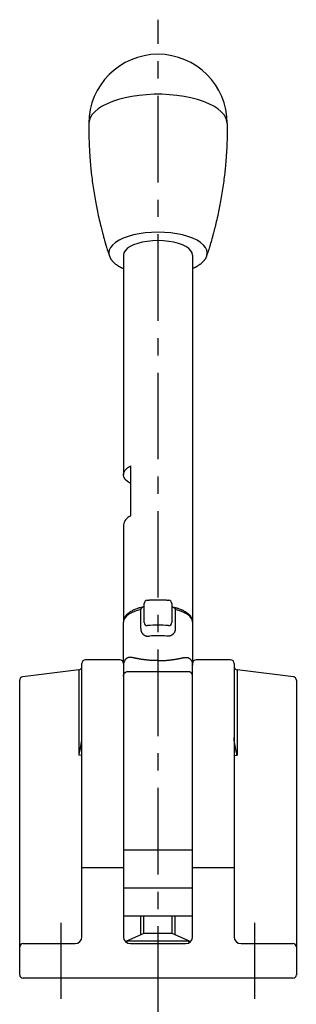
# Model space of a CAD drawing. Extents: x 1 to 355, y -3 to 375.
# Drawn here: x 315 to 355, y 124 to 266 of the extents above; entities that cross this region are included whole.
import ezdxf

# ---------------------------------------------------------------- set-up
doc = ezdxf.new("R2010")
doc.units = 0
doc.header["$LTSCALE"] = 10
doc.header["$MEASUREMENT"] = 0
doc.linetypes.add('CENTER', pattern=[2, 1.25, -0.25, 0.25, -0.25])
doc.layers.get('0').update_dxf_attribs({"linetype": 'CONTINUOUS'})
doc.layers.add('1', color=1, linetype='CENTER')
doc.layers.add('3', color=3, linetype='CONTINUOUS')

msp = doc.modelspace()

# ---------------------------------------------------------------- linework, layer by layer
for p, q in [((329.74, 232.36), (329.74, 200.64)), ((339.74, 232.36), (339.74, 179.34)), ((330.74, 201.91), (330.74, 194.66)), ((329.74, 193.39), (329.74, 179.34)), ((332.24, 178.46), (332.24, 181.17)), ((332.74, 179.3), (332.74, 182.02)), ((336.74, 182.02), (336.74, 179.3)), ((337.24, 181.17), (337.24, 178.46)), ((329.74, 173.39), (329.74, 179.34)), ((339.74, 179.34), (339.74, 173.39)), ((329.24, 173.89), (324.24, 173.89)), ((345.24, 173.89), (340.24, 173.89)), ((323.3, 172.45), (315.17, 171.45)), ((323.3, 172.45), (323.3, 160.11)), ((323.74, 143.89), (323.74, 173.39)), ((329.74, 173.39), (329.74, 143.89)), ((330.24, 172.2), (339.24, 172.2)), ((339.74, 143.89), (339.74, 173.39)), ((345.74, 173.39), (345.74, 143.89)), ((346.17, 172.45), (346.17, 160.11)), ((354.31, 171.45), (346.17, 172.45)), ((314.74, 128.39), (314.74, 170.95)), ((354.74, 170.95), (354.74, 128.39)), ((323.74, 160.07), (323.3, 160.11)), ((345.74, 160.07), (346.17, 160.11)), ((339.74, 146.39), (329.74, 146.39)), ((323.74, 143.89), (329.74, 143.89)), ((323.74, 133.89), (323.74, 143.89)), ((329.74, 143.89), (329.74, 133.89)), ((339.74, 143.89), (345.74, 143.89)), ((339.74, 133.89), (339.74, 143.89)), ((345.74, 143.89), (345.74, 133.89)), ((339.74, 140.89), (329.74, 140.89)), ((329.74, 136.89), (339.74, 136.89)), ((332.24, 134.17), (332.24, 136.89)), ((337.24, 134.17), (337.24, 136.89)), ((330.24, 133.29), (332.74, 134.39)), ((332.74, 134.39), (336.74, 134.39)), ((336.74, 134.39), (339.24, 133.29)), ((315.24, 132.89), (322.74, 132.89)), ((330.24, 133.03), (330.24, 133.29)), ((330.24, 133.29), (339.24, 133.29)), ((330.74, 132.89), (338.74, 132.89)), ((339.24, 133.03), (339.24, 133.29)), ((346.74, 132.89), (354.24, 132.89)), ((354.24, 127.89), (315.24, 127.89))]:
    msp.add_line(p, q)
at = {"flags": 128}
for points in [[(344.74, 251.42), (344.7, 251.75), (344.55, 252.21), (344.28, 252.66), (343.89, 253.09), (343.4, 253.51), (342.79, 253.9), (342.09, 254.26), (341.3, 254.58), (340.43, 254.87), (339.5, 255.11), (338.5, 255.31), (337.46, 255.46), (336.38, 255.56), (335.29, 255.62), (334.19, 255.62), (333.09, 255.56), (332.02, 255.46), (330.97, 255.31), (329.98, 255.11), (329.04, 254.87), (328.17, 254.58), (327.38, 254.26), (326.68, 253.9), (326.08, 253.51), (325.58, 253.09), (325.19, 252.66), (324.92, 252.21), (324.77, 251.75), (324.74, 251.42)], [(341.78, 232.27), (341.78, 232.3), (341.84, 232.69), (341.78, 233.08), (341.6, 233.47), (341.3, 233.84), (340.89, 234.19), (340.38, 234.52), (339.76, 234.81), (339.06, 235.07), (338.29, 235.29), (337.46, 235.46), (336.58, 235.59), (335.66, 235.67), (334.74, 235.69), (333.81, 235.67), (332.9, 235.59), (332.02, 235.46), (331.18, 235.29), (330.41, 235.07), (329.71, 234.81), (329.1, 234.52), (328.58, 234.19), (328.17, 233.84), (327.87, 233.47), (327.69, 233.08), (327.63, 232.69), (327.69, 232.3), (327.7, 232.27)], [(334.74, 234.48), (333.95, 234.45), (333.19, 234.37), (332.47, 234.25), (331.8, 234.07), (331.2, 233.86), (330.69, 233.61), (330.28, 233.32), (329.98, 233.02), (329.8, 232.69), (329.74, 232.36)], [(339.74, 232.36), (339.68, 232.69), (339.49, 233.02), (339.19, 233.32), (338.78, 233.61), (338.27, 233.86), (337.68, 234.07), (337.01, 234.25), (336.28, 234.37), (335.52, 234.45), (334.74, 234.48)], [(330.74, 199.38), (330.31, 199.66), (329.99, 199.97), (329.8, 200.3), (329.74, 200.64), (329.8, 200.98), (329.99, 201.31), (330.31, 201.62), (330.74, 201.91)], [(332.24, 181.17), (331.58, 180.98), (331.01, 180.75), (330.53, 180.49), (330.16, 180.19), (329.9, 179.88), (329.76, 179.55), (329.74, 179.34)], [(339.74, 179.34), (339.71, 179.55), (339.58, 179.88), (339.32, 180.19), (338.94, 180.49), (338.46, 180.75), (337.89, 180.98), (337.24, 181.17)], [(323.3, 160.11), (323.3, 160.11)]]:
    msp.add_lwpolyline(points, dxfattribs=at)
for points in [[(324.74, 251.4, -0.000058), (324.74, 250.93, -0.000143), (324.74, 250.75, -0.000039), (324.74, 249.88, 0.000213), (324.74, 249.72, 0.006553), (324.74, 249.44, 0.00241), (324.77, 248.69, 0.003003), (324.79, 248.2, 0.001723), (324.83, 247.35, 0.004756), (324.89, 246.42, 0.00371), (324.99, 245.21, 0.005585), (325.09, 244.22, 0.004647), (325.24, 243.04, 0.004908), (325.4, 241.9, 0.004847), (325.58, 240.75, 0.004435), (325.78, 239.64, 0.005111), (325.97, 238.69, 0.004572), (326.24, 237.47, 0.005237), (326.5, 236.42, 0.002202), (326.71, 235.59, 0.002961), (326.88, 234.97, 0.003408), (327.13, 234.07, 0.006056), (327.28, 233.57, 0.002691), (327.34, 233.38, 0.000618), (327.62, 232.54, 0.003207), (327.63, 232.51, 0.000588), (327.68, 232.36)], [(344.74, 251.4, 0.000058), (344.74, 250.93, 0.000143), (344.74, 250.75, 0.000039), (344.74, 249.88, -0.000213), (344.74, 249.72, -0.006553), (344.73, 249.44, -0.00241), (344.71, 248.69, -0.003003), (344.69, 248.2, -0.001723), (344.64, 247.35, -0.004756), (344.58, 246.42, -0.00371), (344.48, 245.21, -0.005585), (344.38, 244.22, -0.004647), (344.24, 243.04, -0.004908), (344.08, 241.9, -0.004847), (343.89, 240.75, -0.004435), (343.69, 239.64, -0.005111), (343.5, 238.69, -0.004572), (343.23, 237.47, -0.005237), (342.98, 236.42, -0.002202), (342.76, 235.59, -0.002961), (342.6, 234.97, -0.003408), (342.34, 234.07, -0.006056), (342.19, 233.57, -0.002691), (342.13, 233.38, -0.000618), (341.86, 232.54, -0.003207), (341.85, 232.51, -0.000588), (341.79, 232.36)], [(327.7, 232.27, 0.02023), (327.71, 232.23, 0.036215), (327.72, 232.21, 0.017333), (327.75, 232.17, -0.04012), (327.75, 232.15, -0.012652), (327.77, 232.11, 0.011283), (327.79, 232.07, 0.002844), (327.81, 232.01, 0.004441), (327.83, 231.97, 0.009176), (327.84, 231.95, 0.002979), (327.86, 231.9, 0.024324), (327.92, 231.8, 0.019011), (328.01, 231.68, 0.011075), (328.08, 231.58, 0.012292), (328.16, 231.5, 0.004882), (328.24, 231.41, 0.006927), (328.29, 231.36, 0.008019), (328.37, 231.29, 0.007463), (328.45, 231.21, 0.010457), (328.56, 231.12, 0.010377), (328.67, 231.04, 0.00596), (328.77, 230.96, 0.007113), (328.87, 230.9, 0.004363), (328.99, 230.82, 0.005441), (329.1, 230.75, 0.003697), (329.2, 230.69, 0.004921), (329.27, 230.65, 0.005371), (329.35, 230.61, 0.005443), (329.43, 230.57, 0.00632), (329.44, 230.56, 0.000565), (329.58, 230.49, 0.011253), (329.64, 230.47, 0.005712), (329.74, 230.43)], [(341.78, 232.27, -0.02023), (341.76, 232.23, -0.036215), (341.75, 232.21, -0.017333), (341.73, 232.17, 0.04012), (341.72, 232.15, 0.012652), (341.7, 232.11, -0.011283), (341.69, 232.07, -0.002844), (341.66, 232.01, -0.004441), (341.64, 231.97, -0.009176), (341.63, 231.95, -0.002979), (341.61, 231.9, -0.024324), (341.55, 231.8, -0.019011), (341.47, 231.68, -0.011075), (341.39, 231.58, -0.012292), (341.31, 231.5, -0.004882), (341.24, 231.41, -0.006927), (341.18, 231.36, -0.008019), (341.1, 231.29, -0.007463), (341.02, 231.21, -0.010457), (340.92, 231.12, -0.010377), (340.81, 231.04, -0.00596), (340.7, 230.96, -0.007113), (340.61, 230.9, -0.004363), (340.48, 230.82, -0.005441), (340.38, 230.75, -0.003697), (340.28, 230.69, -0.004921), (340.2, 230.65, -0.005371), (340.12, 230.61, -0.005443), (340.05, 230.57, -0.00632), (340.03, 230.56, -0.000565), (339.89, 230.49, -0.011253), (339.84, 230.47, -0.005712), (339.74, 230.43)], [(333.19, 182.52, -0.003354), (333.45, 182.54, -0.00621), (333.58, 182.55, -0.000125), (333.93, 182.57, -0.00314), (333.94, 182.57, -0.002505), (334.12, 182.58, -0.002716), (334.28, 182.59, -0.002548), (334.44, 182.59, -0.002247), (334.61, 182.59, -0.003183), (334.78, 182.59, -0.002661), (334.99, 182.59, -0.003914), (335.24, 182.58, -0.004632), (335.46, 182.58, -0.001745), (335.64, 182.57, -0.003299), (335.74, 182.56, -0.000873), (335.86, 182.55, -0.001993), (335.91, 182.55, -0.000784), (335.91, 182.55, -0.000015), (336.08, 182.53, -0.001605), (336.15, 182.53, -0.00088), (336.29, 182.52)], [(332.74, 181.56, 0.000125), (332.7, 181.55, 0.000476), (332.7, 181.55, 0.000013), (332.59, 181.52, 0.000093), (332.58, 181.52, 0.002265), (332.52, 181.51, 0.000951), (332.38, 181.48, 0.00624), (332.28, 181.45, 0.00375), (332.11, 181.41, 0.007441), (332.03, 181.39, 0.003537), (331.87, 181.34, 0.012259), (331.66, 181.27, 0.008723), (331.38, 181.16, 0.010046), (331.26, 181.11, 0.006271), (331.07, 181.02, 0.021717), (330.8, 180.87, 0.02247), (330.56, 180.71, 0.01439), (330.41, 180.59, 0.017926), (330.29, 180.49, 0.013066), (330.18, 180.38, 0.017153), (330.11, 180.3, 0.018044), (330.01, 180.17, 0.024849), (329.95, 180.07, 0.006426), (329.91, 180, 0.011668), (329.88, 179.95, 0.006706), (329.86, 179.9, 0.006014), (329.83, 179.84, 0.014308), (329.8, 179.76, 0.014009), (329.77, 179.67, 0.014866), (329.77, 179.65, 0.003344), (329.75, 179.55, 0.030231), (329.74, 179.51, 0.017106), (329.74, 179.43)], [(332.63, 181.53, 0.012345), (332.57, 181.52, 0.021095), (332.54, 181.5, 0.001699), (332.49, 181.48, 0.009659), (332.48, 181.47, 0.014203), (332.45, 181.46, 0.010575), (332.41, 181.44, 0.022552), (332.38, 181.42, 0.018192), (332.34, 181.39, 0.027455), (332.32, 181.36, 0.028365), (332.29, 181.33, 0.024673), (332.27, 181.3, 0.033998), (332.26, 181.27, 0.015362), (332.25, 181.25, 0.025389), (332.24, 181.23, 0.009417), (332.24, 181.23, 0.003064), (332.24, 181.21, 0.027908), (332.24, 181.2, 0.017272), (332.24, 181.17)], [(336.74, 181.56, -0.000125), (336.77, 181.55, -0.000476), (336.78, 181.55, -0.000013), (336.88, 181.52, -0.000093), (336.9, 181.52, -0.002265), (336.95, 181.51, -0.000951), (337.09, 181.48, -0.00624), (337.2, 181.45, -0.00375), (337.36, 181.41, -0.007441), (337.44, 181.39, -0.003537), (337.61, 181.34, -0.012259), (337.81, 181.27, -0.008723), (338.09, 181.16, -0.010046), (338.21, 181.11, -0.006271), (338.4, 181.02, -0.021717), (338.67, 180.87, -0.02247), (338.92, 180.71, -0.01439), (339.07, 180.59, -0.017926), (339.18, 180.49, -0.013066), (339.29, 180.38, -0.017153), (339.37, 180.3, -0.018044), (339.46, 180.17, -0.024849), (339.53, 180.07, -0.006426), (339.57, 180, -0.011668), (339.59, 179.95, -0.006706), (339.61, 179.9, -0.006014), (339.64, 179.84, -0.014308), (339.67, 179.76, -0.014009), (339.7, 179.67, -0.014866), (339.71, 179.65, -0.003344), (339.73, 179.55, -0.030231), (339.73, 179.51, -0.017106), (339.74, 179.43)], [(336.85, 181.53, -0.012345), (336.9, 181.52, -0.021095), (336.93, 181.5, -0.001699), (336.99, 181.48, -0.009659), (337, 181.47, -0.014203), (337.03, 181.46, -0.010575), (337.06, 181.44, -0.022552), (337.09, 181.42, -0.018192), (337.13, 181.39, -0.027455), (337.16, 181.36, -0.028365), (337.18, 181.33, -0.024673), (337.2, 181.3, -0.033998), (337.22, 181.27, -0.015362), (337.22, 181.25, -0.025389), (337.23, 181.23, -0.009417), (337.23, 181.23, -0.003064), (337.23, 181.21, -0.027908), (337.24, 181.2, -0.017272), (337.24, 181.17)], [(332.24, 178.46, 0.009193), (332.24, 178.37, 0.016786), (332.24, 178.32, 0.002393), (332.26, 178.2, 0.012367), (332.26, 178.18, 0.020571), (332.28, 178.1, 0.018661), (332.3, 178.03, 0.01156), (332.32, 177.97, 0.011417), (332.35, 177.92, 0.01641), (332.37, 177.87, 0.010618), (332.41, 177.81, 0.026975), (332.46, 177.74, 0.01999), (332.53, 177.65, 0.028458), (332.6, 177.58, 0.026017), (332.69, 177.51, 0.02136), (332.77, 177.45, 0.024645), (332.85, 177.41, 0.02139), (332.94, 177.37, 0.028862), (333.01, 177.35, 0.015005), (333.1, 177.33, 0.022326), (333.16, 177.32, 0.005306), (333.25, 177.32, 0.011127), (333.29, 177.31, 0.001779), (333.3, 177.31, 0.000275), (333.39, 177.31, 0.004905), (333.42, 177.31, 0.002482), (333.49, 177.31)], [(337.24, 178.46, -0.009193), (337.23, 178.37, -0.016786), (337.23, 178.32, -0.002393), (337.21, 178.2, -0.012367), (337.21, 178.18, -0.020571), (337.19, 178.1, -0.018661), (337.17, 178.03, -0.01156), (337.15, 177.97, -0.011417), (337.13, 177.92, -0.01641), (337.1, 177.87, -0.010618), (337.06, 177.81, -0.026975), (337.02, 177.74, -0.01999), (336.95, 177.65, -0.028458), (336.87, 177.58, -0.026017), (336.78, 177.51, -0.02136), (336.7, 177.45, -0.024645), (336.62, 177.41, -0.02139), (336.53, 177.37, -0.028862), (336.46, 177.35, -0.015005), (336.37, 177.33, -0.022326), (336.31, 177.32, -0.005306), (336.23, 177.32, -0.011127), (336.19, 177.31, -0.001779), (336.17, 177.31, -0.000275), (336.08, 177.31, -0.004905), (336.05, 177.31, -0.002482), (335.99, 177.31)], [(330.99, 174.24, 0.003107), (330.91, 174.24, 0.00485), (330.85, 174.24, 0.000087), (330.78, 174.25, 0.001804), (330.78, 174.25, 0.005802), (330.75, 174.25, 0.002677), (330.69, 174.25, 0.01141), (330.65, 174.24, 0.006423), (330.58, 174.24, 0.01901), (330.52, 174.23, 0.014118), (330.45, 174.22, 0.022462), (330.4, 174.21, 0.019755), (330.34, 174.18, 0.0261), (330.27, 174.15, 0.028719), (330.21, 174.11, 0.008186), (330.17, 174.09, 0.01376), (330.14, 174.07, 0.01013), (330.11, 174.04, 0.011209), (330.08, 174.01, 0.014619), (330.04, 173.97, 0.015427), (330, 173.92, 0.007892), (329.97, 173.89, 0.010218), (329.95, 173.86, 0.007737), (329.93, 173.82, 0.008504), (329.91, 173.79, 0.009973), (329.89, 173.75, 0.009863), (329.87, 173.71, 0.008556), (329.85, 173.67, 0.008203), (329.83, 173.64, 0.009965), (329.82, 173.59, 0.010188), (329.8, 173.55, 0.009366), (329.78, 173.5, 0.011924), (329.77, 173.45, 0.003511), (329.77, 173.42, 0.006644), (329.76, 173.4, 0.003189), (329.76, 173.37, 0.004481), (329.75, 173.35, 0.004867), (329.75, 173.32, 0.00555), (329.75, 173.29, 0.003288), (329.74, 173.27, 0.004568), (329.74, 173.25, 0.002664), (329.74, 173.23, 0.004214), (329.74, 173.21, 0.001374), (329.74, 173.2, 0.002258), (329.74, 173.19, 0.00148), (329.74, 173.19, 0.000034), (329.74, 173.17, 0.004882), (329.74, 173.15, 0.00335), (329.74, 173.13)], [(334.74, 173.78, -0.001234), (334.52, 173.78, -0.002016), (334.39, 173.79, -0.000017), (334.17, 173.79, -0.000895), (334.17, 173.79, -0.002441), (334.06, 173.8, -0.001709), (333.91, 173.8, -0.00315), (333.82, 173.81, -0.002043), (333.67, 173.82, -0.004433), (333.46, 173.83, -0.003996), (333.23, 173.86, -0.001859), (333.07, 173.87, -0.002377), (332.94, 173.89, -0.002079), (332.77, 173.91, -0.002384), (332.62, 173.93, -0.002287), (332.48, 173.95, -0.002356), (332.34, 173.97, -0.00248), (332.16, 174, -0.002747), (332, 174.03, -0.00141), (331.88, 174.05, -0.0019), (331.78, 174.07, -0.001804), (331.64, 174.09, -0.00236), (331.54, 174.11, -0.001272), (331.42, 174.14, -0.001926), (331.34, 174.16, -0.000499), (331.23, 174.18, -0.001019), (331.17, 174.19, -0.000081), (331.17, 174.19, -0.000002), (331.08, 174.21, -0.00036), (331.05, 174.22, -0.000186), (330.99, 174.24)], [(334.74, 173.78, 0.001234), (334.95, 173.78, 0.002016), (335.08, 173.79, 0.000017), (335.3, 173.79, 0.000895), (335.31, 173.79, 0.002441), (335.41, 173.8, 0.001709), (335.56, 173.8, 0.00315), (335.66, 173.81, 0.002043), (335.8, 173.82, 0.004433), (336.01, 173.83, 0.003996), (336.24, 173.86, 0.001859), (336.4, 173.87, 0.002377), (336.53, 173.89, 0.002079), (336.7, 173.91, 0.002384), (336.85, 173.93, 0.002287), (337, 173.95, 0.002356), (337.14, 173.97, 0.00248), (337.31, 174, 0.002747), (337.47, 174.03, 0.00141), (337.6, 174.05, 0.0019), (337.69, 174.07, 0.001804), (337.83, 174.09, 0.00236), (337.94, 174.11, 0.001272), (338.05, 174.14, 0.001926), (338.13, 174.16, 0.000499), (338.25, 174.18, 0.001019), (338.3, 174.19, 0.000081), (338.3, 174.19, 0.000002), (338.39, 174.21, 0.00036), (338.42, 174.22, 0.000186), (338.49, 174.24)], [(338.49, 174.24, -0.003107), (338.57, 174.24, -0.00485), (338.62, 174.24, -0.000087), (338.69, 174.25, -0.001804), (338.7, 174.25, -0.005802), (338.73, 174.25, -0.002677), (338.79, 174.25, -0.01141), (338.83, 174.24, -0.006423), (338.9, 174.24, -0.01901), (338.95, 174.23, -0.014118), (339.02, 174.22, -0.022462), (339.08, 174.21, -0.019755), (339.13, 174.18, -0.0261), (339.2, 174.15, -0.028719), (339.27, 174.11, -0.008186), (339.31, 174.09, -0.01376), (339.33, 174.07, -0.01013), (339.36, 174.04, -0.011209), (339.39, 174.01, -0.014619), (339.43, 173.97, -0.015427), (339.47, 173.92, -0.007892), (339.5, 173.89, -0.010218), (339.52, 173.86, -0.007737), (339.54, 173.82, -0.008504), (339.56, 173.79, -0.009973), (339.59, 173.75, -0.009863), (339.61, 173.71, -0.008556), (339.62, 173.67, -0.008203), (339.64, 173.64, -0.009965), (339.66, 173.59, -0.010188), (339.67, 173.55, -0.009366), (339.69, 173.5, -0.011924), (339.7, 173.45, -0.003511), (339.71, 173.42, -0.006644), (339.71, 173.4, -0.003189), (339.72, 173.37, -0.004481), (339.72, 173.35, -0.004867), (339.72, 173.32, -0.00555), (339.73, 173.29, -0.003288), (339.73, 173.27, -0.004568), (339.73, 173.25, -0.002664), (339.73, 173.23, -0.004214), (339.73, 173.21, -0.001374), (339.74, 173.2, -0.002258), (339.74, 173.19, -0.00148), (339.74, 173.19, -0.000034), (339.74, 173.17, -0.004882), (339.74, 173.15, -0.00335), (339.74, 173.13)], [(329.74, 171.56), (329.75, 171.64), (329.76, 171.72, -0.063121), (329.77, 171.74, -0.01623), (329.8, 171.82, -0.016721), (329.84, 171.89, -0.026451), (329.87, 171.94, -0.020446), (329.91, 171.98, -0.01843), (329.94, 172.02, -0.015751), (329.99, 172.06, -0.01648), (330.03, 172.09, -0.019627), (330.05, 172.11, -0.005006), (330.13, 172.15, -0.037399), (330.17, 172.17, -0.021924), (330.24, 172.2)], [(339.74, 171.56), (339.72, 171.64), (339.71, 171.72, 0.063121), (339.71, 171.74, 0.01623), (339.67, 171.82, 0.016721), (339.63, 171.89, 0.026451), (339.6, 171.94, 0.020446), (339.57, 171.98, 0.01843), (339.53, 172.02, 0.015751), (339.49, 172.06, 0.01648), (339.44, 172.09, 0.019627), (339.42, 172.11, 0.005006), (339.35, 172.15, 0.037399), (339.31, 172.17, 0.021924), (339.24, 172.2)], [(323.3, 160.12, 0.000434), (323.34, 160.27, 0.000818), (323.35, 160.35, 0.000005), (323.4, 160.56, 0.000284), (323.4, 160.56, 0.001383), (323.44, 160.74, 0.001372), (323.48, 160.92, 0.000926), (323.51, 161.04, 0.001121), (323.53, 161.14, 0.000752), (323.54, 161.23, 0.000754), (323.56, 161.31, 0.001332), (323.58, 161.4, 0.001129), (323.6, 161.51, 0.001548), (323.61, 161.58, 0.001318), (323.63, 161.67, 0.002215), (323.64, 161.77, 0.002267), (323.66, 161.87, 0.001433), (323.67, 161.92, 0.001335), (323.68, 161.98, 0.002566), (323.69, 162.07, 0.002728), (323.7, 162.15, 0.002033), (323.71, 162.22, 0.002659), (323.71, 162.26, 0.001961), (323.72, 162.32, 0.002853), (323.72, 162.36, 0.00111), (323.72, 162.39, 0.001626), (323.73, 162.41, 0.001638), (323.73, 162.44, 0.001915), (323.73, 162.47, 0.001829), (323.73, 162.5, 0.002364), (323.73, 162.53, 0.000643), (323.73, 162.54, 0.001104), (323.73, 162.55, 0.001054), (323.73, 162.57, 0.000902), (323.74, 162.58, 0.001661), (323.74, 162.59, 0.000025), (323.74, 162.62, 0.003414), (323.74, 162.64, 0.001997), (323.74, 162.67)], [(346.17, 160.12, -0.000434), (346.14, 160.27, -0.000818), (346.12, 160.35, -0.000005), (346.07, 160.56, -0.000284), (346.07, 160.56, -0.001383), (346.03, 160.74, -0.001372), (345.99, 160.92, -0.000926), (345.97, 161.04, -0.001121), (345.95, 161.14, -0.000752), (345.93, 161.23, -0.000754), (345.91, 161.31, -0.001332), (345.9, 161.4, -0.001129), (345.88, 161.51, -0.001548), (345.86, 161.58, -0.001318), (345.85, 161.67, -0.002215), (345.83, 161.77, -0.002267), (345.81, 161.87, -0.001433), (345.8, 161.92, -0.001335), (345.8, 161.98, -0.002566), (345.78, 162.07, -0.002728), (345.77, 162.15, -0.002033), (345.77, 162.22, -0.002659), (345.76, 162.26, -0.001961), (345.75, 162.32, -0.002853), (345.75, 162.36, -0.00111), (345.75, 162.39, -0.001626), (345.75, 162.41, -0.001638), (345.74, 162.44, -0.001915), (345.74, 162.47, -0.001829), (345.74, 162.5, -0.002364), (345.74, 162.53, -0.000643), (345.74, 162.54, -0.001104), (345.74, 162.55, -0.001054), (345.74, 162.57, -0.000902), (345.74, 162.58, -0.001661), (345.74, 162.59, -0.000025), (345.74, 162.62, -0.003414), (345.74, 162.64, -0.001997), (345.74, 162.67)]]:
    msp.add_lwpolyline(points, format="xyb", dxfattribs=at)
for centre, radius, start, end in [((334.74, 251.4), 10, 0, 180), ((331.34, 193.15), 1.62, 111.9336, 171.5383), ((333.24, 182.02), 0.5, 95.7238, 180), ((336.24, 182.02), 0.5, 0, 84.2762), ((333.21, 179.32), 0.478, 182.9521, 272.6753), ((336.26, 179.32), 0.478, 267.3247, 357.0479), ((334.74, 163.74), 15.18, 84.3296, 95.6704), ((334.73, 165.82), 11.56, 89.9678, 96.1775), ((334.74, 165.82), 11.56, 83.8225, 90.0322), ((324.24, 173.39), 0.5, 89.9959, 179.9959), ((329.24, 173.39), 0.5, 0, 90), ((340.24, 173.39), 0.5, 90, 180), ((345.24, 173.39), 0.5, 0.0041, 90.0041), ((323.24, 172.95), 0.5, 277.1118, 330.6859), ((323.24, 172.95), 0.499, 330.6916, 359.9988), ((346.24, 172.95), 0.499, 180.0009, 204.3822), ((346.24, 172.95), 0.5, 204.3912, 262.8891), ((315.24, 170.95), 0.5, 97.6855, 180.0096), ((354.24, 170.95), 0.5, 360, 81.912), ((322.74, 133.89), 1, 270, 0), ((330.74, 133.89), 1, 180, 270), ((338.74, 133.89), 1, 270, 0), ((346.74, 133.89), 1, 180, 270), ((315.24, 132.39), 0.5, 90, 180), ((354.24, 132.39), 0.5, 0, 90), ((315.24, 128.39), 0.5, 180, 270), ((354.24, 128.39), 0.5, 270, 0)]:
    msp.add_arc(centre, radius, start, end)
at = {"layer": '1'}
for p, q in [((334.74, 122.89), (334.74, 266.4)), ((320.74, 124.89), (320.74, 135.89)), ((348.74, 124.89), (348.74, 135.89))]:
    msp.add_line(p, q, dxfattribs=at)
at = {"layer": '3'}
for p, q in [((332.67, 134.36), (332.67, 136.89)), ((336.8, 134.36), (336.8, 136.89))]:
    msp.add_line(p, q, dxfattribs=at)

doc.saveas('drawing.dxf')
